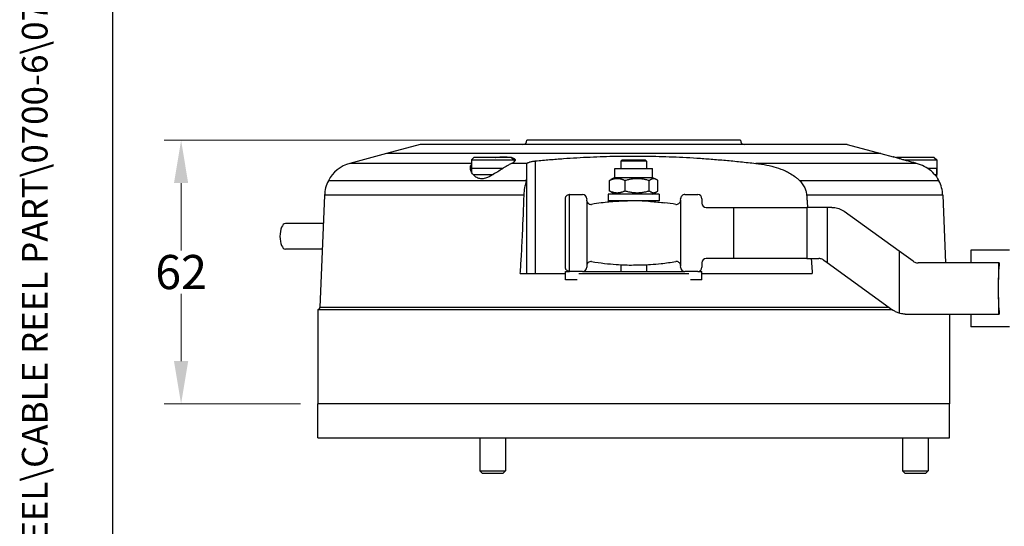
# Model space of a CAD drawing. Units: millimetres. Extents: x 62 to 836, y 8 to 1090.
# Drawn here: x 62 to 293, y 315 to 434 of the extents above; entities that cross this region are included whole.
import ezdxf
from ezdxf.enums import TextEntityAlignment as Align

# ---------------------------------------------------------------- set-up
doc = ezdxf.new("R2010")
doc.units = ezdxf.units.MM
doc.header["$LTSCALE"] = 4
for name, color, linetype, lineweight in [('Dimensions(Hillmar_metric)', 7, 'Continuous', 13), ('Sketch Geometry(Hillmar_metric)', 7, 'Continuous', 25), ('Symbols(Hillmar_metric)', 7, 'Continuous', 18), ('Visible Edges(Hillmar_metric)', 7, 'Continuous', 25)]:
    doc.layers.add(name, color=color, linetype=linetype, lineweight=lineweight)
doc.layers.add('Visible Tangent Edges(Hillmar_Metric)', color=7, linetype='Continuous', lineweight=25, true_color=0xc0c0c0)
doc.styles.add('Hillmar_metric_Dimensions', font='arial.ttf')
doc.styles.add('Hillmar_metric_title_block', font='arial.ttf')
doc.styles.add('Text Style48', font='arial.ttf')
doc.styles.add('Text Style95', font='arial.ttf')
doc.styles.add('Text Style96', font='arialbd.ttf')
doc.dimstyles.new('DEFAULT-ISO-Method 1b-Hillmar_metric', dxfattribs={"dimscale": 4, "dimtxt": 2, "dimasz": 2.5, "dimexe": 1, "dimexo": 1, "dimgap": 0.25, "dimtad": 1, "dimtih": 1, "dimtoh": 1, "dimrnd": 1e-08, "dimdsep": 46, "dimtxsty": 'Hillmar_metric_Dimensions', "dimcen": 0.09, "dimdle": 8, "dimclrd": 7, "dimclre": 7, "dimclrt": 7, "dimazin": 2, "dimtfac": 0.75, "dimtmove": 0, "dimatfit": 3, "dimfxl": 1, "dimtolj": 1, "dimlwd": 9, "dimlwe": 9, "dimarcsym": 0})

# ---------------------------------------------------------------- blocks, each defined once
blk = doc.blocks.new('Borders Default Border')
at = {"layer": 'Sketch Geometry(Hillmar_metric)', "flags": 128}
blk.add_lwpolyline([(21, 12), (21, 272.4), (209, 272.4), (209, 12), (21, 12)], dxfattribs=at)
blk = doc.blocks.new('Title Blocks Hillmar_Metric')
at = {"layer": 'Symbols(Hillmar_metric)', "color": 7}
for tag, p, height, rotation, style in [('<Line1>_001', (106.627, 267.843), 2.5, 0.23438, 'Text Style96'), ('<Line2>_001', (115.973, 263.501), 2.5, 0.23438, 'Text Style96'), ('<Line3>_001', (109.959, 259.107), 2.5, 0.23438, 'Text Style96'), ('<Line4>_001', (114.698, 254.762), 2.5, 0.23438, 'Text Style96'), ('<Line5>_001', (117.669, 250.389), 2.5, 0.23438, 'Text Style96'), ('<Form_Number>_001', (169.793, 249.937), 2.5, 0.23438, 'Text Style48'), ('<Page>_001', (153.841, 242.551), 2.2, 0.23438, 'Text Style95'), ('FILENAME_AND_PATH_001', (21.589, 14.111), 1.5, 90, 'Hillmar_metric_title_block')]:
    blk.add_attdef(tag, p, '', height=height, rotation=rotation, dxfattribs=dict(at, style=style))
at = {"layer": 'Symbols(Hillmar_metric)', "color": 7, "style": 'Text Style48'}
for tag, p in [('<Sheet_Number>', (169.919, 266.17)), ('<Job_Number>', (169.919, 258.67)), ('<Document_Package_Number.>', (169.919, 243.67))]:
    blk.add_attdef(tag, text='', height=2.5, rotation=0.23438, dxfattribs=at).set_placement(p, align=Align.MIDDLE_LEFT)
at = {"layer": 'Symbols(Hillmar_metric)', "color": 7}
for tag, height, style, p in [('<Document_Package_Number_Rev..>', 2.5, 'Text Style48', (208.419, 243.67)), ('<Date>', 2.2, 'Text Style95', (138.419, 243.67))]:
    blk.add_attdef(tag, text='', height=height, rotation=0.23438, dxfattribs=dict(at, style=style)).set_placement(p, align=Align.MIDDLE_CENTER)
blk = doc.blocks.new('*D24')
at = {"layer": 'Defpoints', "color": 0, "linetype": 'Continuous', "transparency": 16777216}
for p in [(99.97, 405.32), (180.97, 405.32), (131.97, 343.61)]:
    blk.add_point(p, dxfattribs=at)
at = {"layer": 'Dimensions(Hillmar_metric)', "color": 7, "linetype": 'Continuous', "lineweight": 9, "transparency": 16777216}
for p, q in [((176.97, 405.32), (95.97, 405.32)), ((99.97, 395.32), (99.97, 379.55)), ((99.97, 353.61), (99.97, 369.38)), ((127.97, 343.61), (95.97, 343.61))]:
    blk.add_line(p, q, dxfattribs=at)
at = {"layer": 'Dimensions(Hillmar_metric)', "color": 7, "linetype": 'Continuous', "transparency": 16777216}
for points in [[(98.3, 395.32), (101.63, 395.32), (99.97, 405.32)], [(98.3, 353.61), (101.63, 353.61), (99.97, 343.61)]]:
    blk.add_solid(points, dxfattribs=at)
at = {"layer": 'Dimensions(Hillmar_metric)', "color": 7, "linetype": 'Continuous', "lineweight": 13, "transparency": 16777216, "insert": (99.97, 374.47), "char_height": 8, "attachment_point": 5, "style": 'Hillmar_metric_Dimensions'}
blk.add_mtext('\\A1;62', dxfattribs=at)

msp = doc.modelspace()

# ---------------------------------------------------------------- linework, layer by layer
at = {"layer": 'Sketch Geometry(Hillmar_metric)'}
msp.add_line((83.998, 98.975), (83.998, 642.951), dxfattribs=at)
at = {"layer": 'Visible Edges(Hillmar_metric)'}
for p, q in [((155.968, 404.311), (148.093, 402.211)), ((255.968, 404.311), (155.968, 404.311)), ((230.968, 405.321), (180.968, 405.321)), ((255.968, 404.311), (263.843, 402.211)), ((148.093, 402.211), (139.493, 399.911)), ((168.568, 401.324), (167.968, 400.724)), ((177.368, 401.324), (168.568, 401.324)), ((177.368, 401.324), (177.968, 400.724)), ((263.843, 402.211), (266.718, 401.442)), ((267.568, 401.324), (267.47, 401.225)), ((276.368, 401.324), (267.568, 401.324)), ((276.368, 401.324), (276.968, 400.724)), ((167.968, 400.724), (177.968, 400.724)), ((167.968, 400.724), (167.968, 397.927)), ((177.968, 400.724), (177.968, 400.282)), ((203.268, 400.729), (202.968, 400.429)), ((208.968, 400.429), (202.968, 400.429)), ((202.968, 400.429), (202.968, 398.729)), ((203.268, 400.729), (208.668, 400.729)), ((208.668, 400.729), (208.968, 400.429)), ((208.968, 400.429), (208.968, 398.729)), ((269.246, 400.724), (276.968, 400.724)), ((276.968, 400.724), (276.968, 397.324)), ((167.968, 397.927), (167.968, 398.724)), ((168.358, 397.324), (173.099, 397.324)), ((180.977, 374.124), (180.977, 397.038)), ((201.528, 398.729), (210.408, 398.729)), ((201.528, 396.649), (201.528, 398.729)), ((210.408, 396.649), (210.408, 398.729)), ((276.448, 397.324), (276.968, 397.324)), ((276.968, 396.678), (276.968, 398.724)), ((200.273, 393.499), (200.273, 395.879)), ((201.528, 396.649), (200.628, 396.129)), ((201.528, 396.649), (210.408, 396.649)), ((203.941, 393.499), (203.941, 395.879)), ((209.636, 393.499), (209.636, 395.879)), ((210.408, 396.649), (211.308, 396.129)), ((211.663, 393.499), (211.663, 395.879)), ((133.568, 392.461), (132.498, 366.185)), ((190.848, 392.616), (190.848, 374.631)), ((190.968, 392.624), (193.968, 392.624)), ((211.968, 392.729), (199.968, 392.729)), ((199.968, 392.729), (199.968, 391.129)), ((201.528, 392.729), (200.628, 393.248)), ((210.408, 392.729), (211.308, 393.248)), ((211.968, 392.729), (211.968, 391.129)), ((217.968, 392.624), (220.968, 392.624)), ((278.369, 392.461), (279.014, 376.624)), ((189.968, 375.624), (189.968, 391.624)), ((194.968, 391.624), (194.957, 391.337)), ((194.968, 391.173), (194.968, 375.924)), ((211.968, 391.129), (199.968, 391.129)), ((202.968, 391.129), (202.968, 391.049)), ((207.05, 391.124), (206.749, 391.124)), ((208.968, 391.129), (208.968, 391.055)), ((216.979, 391.337), (216.968, 391.624)), ((216.968, 391.175), (216.968, 376.072)), ((221.968, 391.624), (221.968, 390.624)), ((222.968, 389.624), (229.318, 389.624)), ((229.318, 389.624), (246.533, 389.624)), ((229.318, 389.624), (229.318, 377.624)), ((249.968, 389.624), (246.533, 389.624)), ((251.293, 389.621), (249.968, 389.624)), ((252.347, 389.62), (251.293, 389.621)), ((268.169, 379.362), (255.268, 388.674)), ((133.298, 385.824), (124.401, 385.824)), ((133.053, 379.824), (124.401, 379.824)), ((271.443, 376.999), (268.169, 379.362)), ((284.968, 379.624), (284.968, 376.624)), ((293.968, 379.624), (284.968, 379.624)), ((194.968, 375.924), (194.968, 375.624)), ((202.968, 376.17), (202.968, 374.624)), ((208.968, 376.196), (208.968, 374.624)), ((216.968, 375.624), (216.979, 375.91)), ((221.968, 376.624), (221.968, 375.624)), ((229.318, 377.624), (222.968, 377.624)), ((246.533, 377.624), (229.318, 377.624)), ((246.533, 377.624), (249.318, 377.624)), ((250.493, 377.249), (251.293, 376.671)), ((251.293, 376.671), (266.668, 365.574)), ((291.443, 376.624), (272.618, 376.624)), ((291.588, 376.624), (291.443, 376.624)), ((291.593, 376.624), (291.588, 376.624)), ((291.593, 376.624), (291.593, 375.956)), ((179.416, 374.124), (189.971, 374.124)), ((189.966, 374.124), (189.966, 374.624)), ((189.966, 374.624), (189.972, 374.624)), ((189.972, 374.624), (190.968, 374.624)), ((189.972, 372.624), (189.972, 374.624)), ((193.968, 374.624), (190.968, 374.624)), ((193.103, 374.124), (218.912, 374.124)), ((193.968, 374.624), (217.968, 374.624)), ((220.968, 374.624), (217.968, 374.624)), ((220.968, 374.624), (221.972, 374.624)), ((221.972, 372.624), (221.972, 374.624)), ((221.972, 374.124), (247.807, 374.124)), ((189.972, 372.624), (189.971, 372.624)), ((192.761, 372.624), (189.972, 372.624)), ((221.972, 372.624), (219.254, 372.624)), ((266.617, 365.611), (131.968, 365.611)), ((131.968, 365.611), (131.968, 343.611)), ((269.568, 364.624), (291.443, 364.624)), ((279.968, 364.624), (279.968, 343.611)), ((284.968, 364.624), (284.968, 361.624)), ((291.443, 364.624), (291.588, 364.624)), ((291.588, 364.624), (291.593, 364.624)), ((291.593, 365.291), (291.593, 364.624)), ((293.968, 361.624), (284.968, 361.624)), ((279.968, 343.624), (131.968, 343.624)), ((131.968, 335.624), (131.968, 343.624)), ((279.968, 335.624), (279.968, 343.624)), ((279.968, 343.611), (131.968, 343.611)), ((131.968, 335.624), (279.968, 335.624)), ((169.968, 335.624), (169.968, 327.937)), ((175.968, 335.624), (175.968, 327.937)), ((268.968, 335.624), (268.968, 327.937)), ((274.968, 335.624), (274.968, 327.937)), ((169.968, 327.937), (175.968, 327.937)), ((170.582, 327.324), (169.968, 327.937)), ((175.355, 327.324), (175.968, 327.937)), ((268.968, 327.937), (274.968, 327.937)), ((269.582, 327.324), (268.968, 327.937)), ((274.355, 327.324), (274.968, 327.937)), ((175.355, 327.324), (170.582, 327.324)), ((274.355, 327.324), (269.582, 327.324))]:
    msp.add_line(p, q, dxfattribs=at)
for centre, radius, start, end in [((179.96, 405.32), 1.009, 270.48726, 0.08284), ((231.977, 405.32), 1.009, 179.91716, 269.51274), ((141.525, 392.248), 7.927, 104.85003, 152.89027), ((141.569, 392.161), 8.007, 152.47562, 177.85069), ((270.412, 392.248), 7.927, 27.10973, 30.83742), ((270.368, 392.161), 8.007, 2.14931, 27.52438), ((190.968, 391.624), 1, 90, 96.91539), ((193.968, 391.624), 1, 0, 90), ((217.968, 391.624), 1, 90, 180.00002), ((220.968, 391.624), 1, 0, 90), ((195.965, 391.322), 1.008, 179.13218, 188.48375), ((195.965, 391.322), 1.008, 188.48375, 279.49523), ((205.968, 330.124), 61.003, 97.18, 99.28), ((205.289, 336.792), 54.302, 93.43886, 97.34838), ((206.213, 325.084), 66.045, 90.17865, 93.62934), ((205.968, 330.124), 61.005, 86.264, 89.964), ((570.664, 4201.818), 3827.853, 264.592667, 264.642957), ((205.968, 330.124), 61.001, 80.708, 83.108), ((215.969, 391.323), 1.011, 261.4154, 351.5375), ((215.969, 391.323), 1.011, 351.5375, 0.78032), ((222.968, 390.624), 1, 180, 270), ((195.968, 375.924), 1, 80.7, 180), ((213.133, 490.079), 114.439, 261.45522, 262.97809), ((217.939, 556.045), 180.528, 264.02389, 264.89594), ((205.201, 423.821), 47.704, 266.00605, 270.92178), ((205.887, 442.168), 66.045, 270.07066, 273.52135), ((205.968, 437.124), 61.005, 273.736, 276.036), ((199.484, 484.297), 108.609, 276.82082, 278.64973), ((215.968, 375.924), 1.011, 8.45966, 98.531), ((215.968, 375.924), 1.011, 359.231, 8.45966), ((222.968, 376.624), 1, 90, 180), ((190.968, 375.624), 1, 263.08461, 270), ((193.968, 375.624), 1, 270, 0), ((217.968, 375.624), 1, 180, 270), ((220.968, 375.624), 1, 270, 0), ((131.893, 366.211), 0.605, 277.125, 357.525)]:
    msp.add_arc(centre, radius, start, end, dxfattribs=at)
msp.add_ellipse((124.401, 382.824), major_axis=(0, -3), ratio=0.4226183, start_param=3.1415927, end_param=6.2831853, dxfattribs=at)
for points, knots in [([(173.628, 401.324), (173.674, 401.329), (173.72, 401.334), (174.093, 401.373), (174.415, 401.4), (175.03, 401.434), (175.323, 401.442), (175.863, 401.442), (176.128, 401.434), (176.625, 401.4), (176.856, 401.373), (177.092, 401.334), (177.121, 401.329), (177.149, 401.324)], [10.7979814, 10.7979814, 10.7979814, 10.7979814, 10.930932, 10.930932, 11.8654555, 11.8654555, 12.7999789, 12.7999789, 13.7345023, 13.7345023, 14.6690258, 14.6690258, 14.8019764, 14.8019764, 14.8019764, 14.8019764]), ([(272.236, 399.911), (272.005, 399.972), (271.776, 400.034), (271.239, 400.178), (270.917, 400.265), (270.281, 400.438), (269.965, 400.525), (269.362, 400.691), (269.074, 400.771), (268.544, 400.92), (268.301, 400.989), (267.88, 401.108), (267.686, 401.163), (267.343, 401.262), (267.195, 401.304), (266.956, 401.373), (266.865, 401.4), (266.746, 401.434), (266.718, 401.442), (266.718, 401.442)], [4.4705315, 4.4705315, 4.4705315, 4.4705315, 5.171902, 5.171902, 6.1442162, 6.1442162, 7.1165303, 7.1165303, 8.0888444, 8.0888444, 9.0611585, 9.0611585, 9.995682, 9.995682, 10.9302054, 10.9302054, 11.8647289, 11.8647289, 12.7992523, 12.7992523, 12.7992523, 12.7992523]), ([(177.375, 399.911), (177.157, 399.806), (176.905, 399.671), (176.289, 399.318), (175.914, 399.089), (174.789, 398.383), (174.019, 397.874), (172.77, 397.126), (172.259, 396.844), (171.416, 396.495), (171.06, 396.384), (170.357, 396.29), (170.031, 396.31), (169.371, 396.489), (169.065, 396.666), (168.367, 397.23), (168.018, 397.728), (167.707, 398.606), (167.678, 398.975), (167.818, 399.415), (167.882, 399.534), (167.968, 399.64)], [-18.5574916, -18.5574916, -18.5574916, -18.5574916, -17.3692457, -17.3692457, -15.898186, -15.898186, -13.1742074, -13.1742074, -11.2607175, -11.2607175, -9.8874263, -9.8874263, -8.5033287, -8.5033287, -6.871944, -6.871944, -4.0139771, -4.0139771, -1.8156213, -1.8156213, -0.90211, -0.90211, -0.90211, -0.90211]), ([(177.429, 401.262), (177.491, 401.247), (177.549, 401.23), (177.755, 401.163), (177.877, 401.108), (178.067, 400.989), (178.139, 400.92), (178.22, 400.771), (178.229, 400.691), (178.183, 400.525), (178.127, 400.438), (177.958, 400.265), (177.844, 400.178), (177.612, 400.034), (177.501, 399.972), (177.375, 399.911)], [15.2711226, 15.2711226, 15.2711226, 15.2711226, 15.6035492, 15.6035492, 16.5380727, 16.5380727, 17.5103868, 17.5103868, 18.4827009, 18.4827009, 19.4550151, 19.4550151, 20.4273292, 20.4273292, 21.1287032, 21.1287032, 21.1287032, 21.1287032]), ([(180.968, 399.802), (180.968, 399.815), (180.97, 399.829), (180.979, 399.866), (180.99, 399.889), (181.007, 399.911)], [-0.40726929, -0.40726929, -0.40726929, -0.40726929, -0.26041105, -0.26041105, 0, 0, 0, 0]), ([(180.977, 397.048), (180.977, 397.105), (180.977, 397.16), (180.976, 397.415), (180.976, 397.602), (180.975, 397.953), (180.975, 398.131), (180.974, 398.473), (180.973, 398.637), (180.972, 398.94), (180.972, 399.08), (180.971, 399.33), (180.97, 399.441), (180.969, 399.633), (180.969, 399.723), (180.968, 399.802)], [4.893509, 4.893509, 4.893509, 4.893509, 5.0951042, 5.0951042, 5.8367923, 5.8367923, 6.612744, 6.612744, 7.3886958, 7.3886958, 8.1646475, 8.1646475, 8.9405993, 8.9405993, 9.7235816, 9.7235816, 9.7235816, 9.7235816]), ([(181.007, 399.911), (181.032, 399.945), (181.069, 399.979), (181.115, 400.012), (181.161, 400.045), (181.22, 400.079), (181.361, 400.147), (181.444, 400.181), (181.628, 400.246), (181.73, 400.278), (181.945, 400.336), (182.059, 400.363), (182.285, 400.409), (182.405, 400.431), (182.653, 400.469), (182.782, 400.485), (182.931, 400.501), (182.95, 400.502), (182.968, 400.504)], [-0.3816719, -0.3816719, -0.3816719, -0.3816719, 0, 0, 0, 0.3829422, 0.3829422, 0.7658845, 0.7658845, 1.1488267, 1.1488267, 1.531769, 1.531769, 1.9001746, 1.9001746, 2.2685802, 2.2685802, 2.3217024, 2.3217024, 2.3217024, 2.3217024]), ([(234.585, 399.911), (235.026, 399.861), (235.463, 399.802), (236.729, 399.606), (237.54, 399.444), (238.99, 399.079), (239.734, 398.857), (240.82, 398.45), (241.177, 398.302), (241.864, 397.988), (242.194, 397.82), (242.909, 397.42), (243.344, 397.146), (243.957, 396.686), (244.155, 396.525), (244.526, 396.196), (244.698, 396.028), (244.856, 395.861)], [109.4686831, 109.4686831, 109.4686831, 109.4686831, 110.6910294, 110.6910294, 113.0613319, 113.0613319, 115.1783952, 115.1783952, 116.2369269, 116.2369269, 117.2954585, 117.2954585, 118.6971114, 118.6971114, 119.3979378, 119.3979378, 120.0865583, 120.0865583, 120.0865583, 120.0865583]), ([(277.218, 396.312), (277.218, 396.312), (277.208, 396.328), (277.135, 396.44), (277.021, 396.611), (276.605, 397.16), (276.192, 397.647), (275.169, 398.519), (274.637, 398.892), (273.484, 399.5), (272.878, 399.742), (272.236, 399.911)], [-9.3724158, -9.3724158, -9.3724158, -9.3724158, -8.6856797, -8.6856797, -6.9949641, -6.9949641, -4.1770856, -4.1770856, -1.9946125, -1.9946125, -0.0016494, -0.0016494, -0.0016494, -0.0016494]), ([(180.837, 395.861), (180.877, 396.076), (180.913, 396.286), (180.959, 396.653), (180.973, 396.813), (180.977, 396.994), (180.977, 397.021), (180.977, 397.048)], [-4.5356298, -4.5356298, -4.5356298, -4.5356298, -3.9258477, -3.9258477, -3.4316529, -3.4316529, -3.3426072, -3.3426072, -3.3426072, -3.3426072]), ([(180.305, 392.461), (180.326, 393.12), (180.412, 393.706), (180.611, 394.804), (180.74, 395.355), (180.837, 395.861)], [-3.1914457, -3.1914457, -3.1914457, -3.1914457, -1.7127702, -1.7127702, 0, 0, 0, 0]), ([(244.856, 395.861), (244.88, 395.835), (244.905, 395.809), (245.165, 395.53), (245.406, 395.234), (245.721, 394.76), (245.819, 394.597), (245.994, 394.27), (246.071, 394.106), (246.246, 393.679), (246.342, 393.378), (246.447, 392.867), (246.474, 392.661), (246.488, 392.461)], [120.2466899, 120.2466899, 120.2466899, 120.2466899, 120.3524049, 120.3524049, 121.3943976, 121.3943976, 121.9153939, 121.9153939, 122.4363903, 122.4363903, 123.2998344, 123.2998344, 123.8707817, 123.8707817, 123.8707817, 123.8707817]), ([(179.416, 374.124), (179.507, 375.406), (179.59, 376.733), (179.767, 379.792), (179.856, 381.54), (180.084, 386.421), (180.205, 389.555), (180.305, 392.461)], [0.9928527, 0.9928527, 0.9928527, 0.9928527, 4.7746597, 4.7746597, 9.5493193, 9.5493193, 18.1075238, 18.1075238, 18.1075238, 18.1075238]), ([(189.968, 391.624), (189.968, 391.625), (189.968, 391.626), (189.968, 391.628), (189.968, 391.629), (189.968, 391.631), (189.968, 391.633), (189.968, 391.637), (189.968, 391.64), (189.969, 391.648), (189.969, 391.653), (189.969, 391.67), (189.97, 391.682), (189.972, 391.718), (189.975, 391.745), (189.988, 391.827), (190.002, 391.89), (190.045, 392.014), (190.075, 392.08), (190.154, 392.209), (190.202, 392.272), (190.338, 392.408), (190.442, 392.484), (190.622, 392.564), (190.687, 392.586), (190.784, 392.607), (190.816, 392.612), (190.848, 392.616)], [0, 0, 0, 0, 0.0046573, 0.0046573, 0.0093146, 0.0093146, 0.0186292, 0.0186292, 0.0372585, 0.0372585, 0.074517, 0.074517, 0.1490339, 0.1490339, 0.2980679, 0.2980679, 0.5961357, 0.5961357, 0.8942036, 0.8942036, 1.1922714, 1.1922714, 1.5996253, 1.5996253, 1.8033022, 1.8033022, 1.8989399, 1.8989399, 1.8989399, 1.8989399]), ([(252.347, 389.62), (252.691, 389.618), (253.033, 389.581), (253.813, 389.417), (254.244, 389.262), (254.836, 388.957), (255.033, 388.839), (255.241, 388.693), (255.254, 388.684), (255.268, 388.674)], [3.4371177, 3.4371177, 3.4371177, 3.4371177, 4.5745564, 4.5745564, 6.0994085, 6.0994085, 6.8467776, 6.8467776, 6.9002801, 6.9002801, 6.9002801, 6.9002801]), ([(250.493, 377.249), (250.477, 377.261), (250.46, 377.273), (250.337, 377.357), (250.222, 377.42), (249.982, 377.522), (249.857, 377.561), (249.604, 377.612), (249.476, 377.624), (249.34, 377.624), (249.329, 377.624), (249.318, 377.624)], [7.7353101, 7.7353101, 7.7353101, 7.7353101, 7.7978911, 7.7978911, 8.1873893, 8.1873893, 8.5768875, 8.5768875, 8.9663857, 8.9663857, 9.000513, 9.000513, 9.000513, 9.000513]), ([(271.443, 376.999), (271.561, 376.916), (271.684, 376.847), (272.08, 376.675), (272.361, 376.624), (272.618, 376.624)], [2.1358906, 2.1358906, 2.1358906, 2.1358906, 2.6854979, 2.6854979, 3.8523941, 3.8523941, 3.8523941, 3.8523941]), ([(190.848, 374.631), (190.816, 374.635), (190.784, 374.64), (190.687, 374.662), (190.622, 374.683), (190.442, 374.763), (190.338, 374.839), (190.202, 374.975), (190.154, 375.038), (190.075, 375.167), (190.045, 375.233), (190.002, 375.357), (189.988, 375.42), (189.975, 375.502), (189.972, 375.53), (189.97, 375.566), (189.969, 375.578), (189.969, 375.594), (189.969, 375.6), (189.968, 375.608), (189.968, 375.61), (189.968, 375.615), (189.968, 375.616), (189.968, 375.618), (189.968, 375.619), (189.968, 375.621), (189.968, 375.622), (189.968, 375.624)], [-1.8989399, -1.8989399, -1.8989399, -1.8989399, -1.8033022, -1.8033022, -1.5996253, -1.5996253, -1.1922714, -1.1922714, -0.8942036, -0.8942036, -0.5961357, -0.5961357, -0.2980679, -0.2980679, -0.1490339, -0.1490339, -0.074517, -0.074517, -0.0372585, -0.0372585, -0.0186292, -0.0186292, -0.0093146, -0.0093146, -0.0046573, -0.0046573, 0, 0, 0, 0]), ([(291.443, 372.729), (291.449, 372.926), (291.455, 373.122), (291.479, 373.761), (291.498, 374.195), (291.54, 375.017), (291.563, 375.405), (291.586, 375.781), (291.587, 375.801), (291.588, 375.821)], [22.9061805, 22.9061805, 22.9061805, 22.9061805, 23.4725864, 23.4725864, 24.7723941, 24.7723941, 26.0722019, 26.0722019, 26.1459576, 26.1459576, 26.1459576, 26.1459576]), ([(291.443, 368.518), (291.44, 368.642), (291.436, 368.767), (291.42, 369.473), (291.414, 370.058), (291.414, 371.189), (291.42, 371.774), (291.436, 372.48), (291.44, 372.605), (291.443, 372.729)], [25.0866518, 25.0866518, 25.0866518, 25.0866518, 25.4509504, 25.4509504, 27.1477084, 27.1477084, 28.8444664, 28.8444664, 29.208765, 29.208765, 29.208765, 29.208765]), ([(291.588, 365.426), (291.587, 365.446), (291.586, 365.467), (291.563, 365.842), (291.54, 366.23), (291.498, 367.052), (291.479, 367.486), (291.455, 368.125), (291.449, 368.321), (291.443, 368.518)], [15.5999842, 15.5999842, 15.5999842, 15.5999842, 15.67374, 15.67374, 16.9735477, 16.9735477, 18.2733555, 18.2733555, 18.8397613, 18.8397613, 18.8397613, 18.8397613]), ([(268.169, 364.842), (267.884, 364.928), (267.597, 365.041), (267.095, 365.295), (266.878, 365.426), (266.668, 365.574)], [1.3927934, 1.3927934, 1.3927934, 1.3927934, 2.536381, 2.536381, 3.4441823, 3.4441823, 3.4441823, 3.4441823]), ([(269.568, 364.624), (269.178, 364.631), (268.786, 364.682), (268.323, 364.798), (268.246, 364.819), (268.169, 364.842)], [23.1996255, 23.1996255, 23.1996255, 23.1996255, 24.7673677, 24.7673677, 25.082783, 25.082783, 25.082783, 25.082783])]:
    msp.add_open_spline(points, degree=3, knots=knots, dxfattribs=at)
for points, weights in [([(182.968, 400.504), (208.339, 402.933), (234.585, 399.911)], [1.01784782156, 1.09810002341, 1]), ([(203.941, 395.879), (202.107, 396.712), (200.273, 395.879)], [1, 1.15470053838, 1]), ([(200.273, 395.879), (200.458, 396.03), (200.628, 396.129)], [1, 1.02500547531, 1.04192728391]), ([(209.636, 395.879), (206.789, 396.712), (203.941, 395.879)], [1, 1.15470053838, 1]), ([(211.663, 395.879), (210.65, 396.712), (209.636, 395.879)], [1, 1.15470053838, 1]), ([(200.273, 393.499), (202.107, 392.665), (203.941, 393.499)], [1, 1.15470053838, 1]), ([(200.628, 393.248), (200.458, 393.347), (200.273, 393.499)], [1.04192728391, 1.02500547531, 1]), ([(203.941, 393.499), (206.789, 392.665), (209.636, 393.499)], [1, 1.15470053838, 1]), ([(209.636, 393.499), (210.65, 392.665), (211.663, 393.499)], [1, 1.15470053838, 1]), ([(246.488, 392.461), (246.591, 391.046), (246.694, 389.624)], [1, 1.00000644939, 1.00001087556]), ([(247.558, 377.624), (247.682, 375.879), (247.807, 374.124)], [1.0000125747, 1.00000774697, 1])]:
    msp.add_rational_spline(points, weights, degree=2, dxfattribs=at)
for points in [[(206.01, 391.129), (206.009, 391.129), (206.008, 391.129), (206.007, 391.129)], [(207.05, 391.124), (206.838, 391.126), (206.625, 391.128), (206.415, 391.129)], [(291.588, 375.821), (291.592, 375.867), (291.593, 375.912), (291.593, 375.956)], [(291.593, 365.291), (291.593, 365.335), (291.592, 365.38), (291.588, 365.426)]]:
    msp.add_open_spline(points, degree=3, dxfattribs=at)
at = {"layer": 'Visible Tangent Edges(Hillmar_Metric)'}
for p, q in [((263.843, 402.211), (148.093, 402.211)), ((167.968, 399.911), (139.493, 399.911)), ((181.007, 399.911), (177.375, 399.911)), ((182.968, 374.124), (182.968, 400.504)), ((272.236, 399.911), (234.585, 399.911)), ((175.333, 398.724), (167.968, 398.724)), ((276.968, 398.724), (274.845, 398.724)), ((180.837, 395.861), (134.468, 395.861)), ((277.468, 395.861), (244.856, 395.861)), ((180.305, 392.461), (133.568, 392.461)), ((278.369, 392.461), (246.488, 392.461)), ((246.533, 389.624), (246.533, 377.624)), ((251.293, 389.621), (251.293, 376.671)), ((268.169, 379.362), (268.169, 364.842)), ((291.443, 376.624), (291.443, 372.729)), ((291.588, 376.624), (291.588, 375.821)), ((291.443, 368.518), (291.443, 364.624)), ((265.822, 366.185), (132.498, 366.185)), ((291.588, 365.426), (291.588, 364.624))]:
    msp.add_line(p, q, dxfattribs=at)

# ---------------------------------------------------------------- block references
ref = msp.add_blockref('Title Blocks Hillmar_Metric', (-17.676, 2.919), dxfattribs=dict(xscale=4, yscale=4, zscale=4))
ref.add_attrib('FILENAME_AND_PATH_001', 'C:\\Vault_Workspace\\HILLMAR\\HILLMAR PRODUCTION\\06 CABLE REEL\\CABLE REEL PART\\0700-6\\07006008 CRPRTS\\02 SPC-SHT-CRPRTS\\04 MYR-BRK\\627-853-75697PT EB-MYR-22.idw', (68.681, 59.363), dxfattribs={"layer": 'Symbols(Hillmar_metric)', "color": 7, "height": 6, "rotation": 90, "style": 'Hillmar_metric_title_block'})
at = {"xscale": 4, "yscale": 4, "zscale": 4}
msp.add_blockref('Borders Default Border', (0, 0), dxfattribs=at)

# ---------------------------------------------------------------- dimensions: what is measured, and where the dimension line sits
at = {"layer": 'Dimensions(Hillmar_metric)', "color": 7, "linetype": 'Continuous', "lineweight": 13}
dim = msp.add_linear_dim(base=(99.968, 405.321), p1=(131.968, 343.611), p2=(180.968, 405.321), angle=270, dimstyle='DEFAULT-ISO-Method 1b-Hillmar_metric', override={"dimgap": 0.25, "dimdec": 0, "dimtol": 0, "dimlim": 0, "dimtp": 0, "dimtm": 0, "dimtdec": 2, "dimtofl": 0, "dimatfit": 1}, dxfattribs=at)
dim.commit()
dim.dimension.update_dxf_attribs({"geometry": '*D24', "text_midpoint": (99.968, 374.466), "dimtype": 160})

doc.saveas('drawing.dxf')
